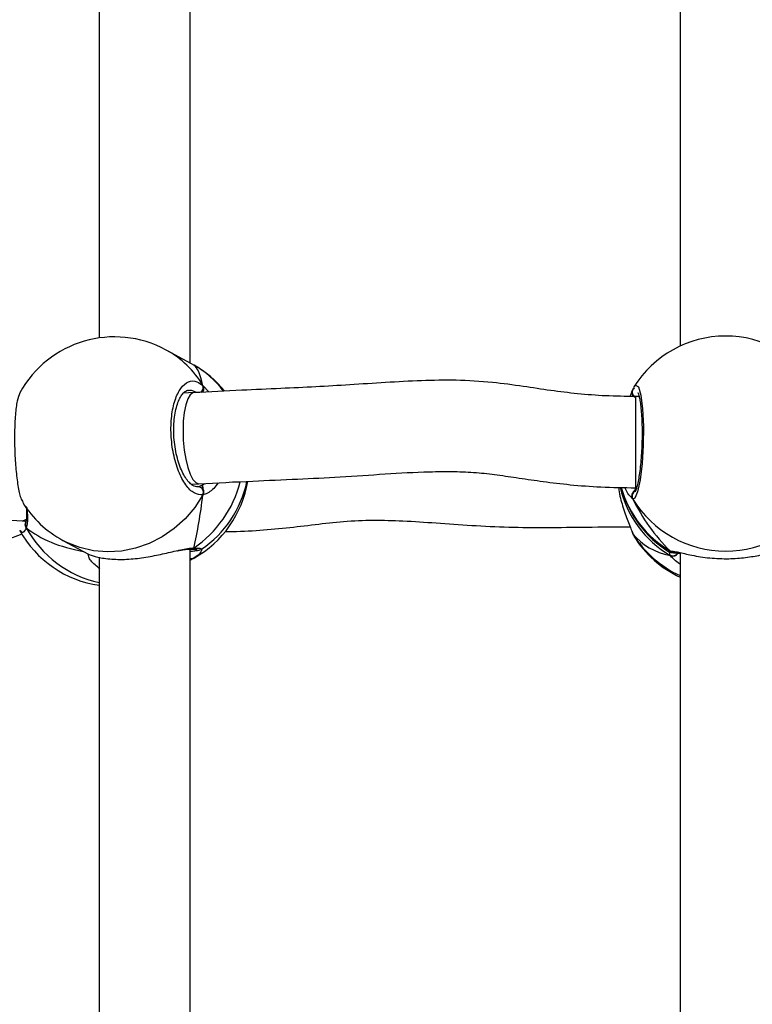
# Model space of a CAD drawing. Units: centimetres. Extents: x 4636 to 6583, y -972 to 451.
# Drawn here: x 5874 to 5886, y -118 to -101 of the extents above; entities that cross this region are included whole.
import ezdxf

# ---------------------------------------------------------------- set-up
doc = ezdxf.new("R2010")
doc.units = ezdxf.units.CM
doc.layers.add('VP-DIM', color=7, linetype='Continuous')
doc.layers.add('VP-EQ', color=7, linetype='Continuous', true_color=0x8a3492)
doc.dimstyles.new('Strefa', dxfattribs={"dimtxt": 14, "dimasz": 20, "dimexe": 20, "dimexo": 50, "dimgap": 20, "dimtad": 0, "dimdec": 0, "dimzin": 0, "dimdsep": 46, "dimtxsty": 'Standard', "dimcen": 0.09, "dimadec": 0, "dimazin": 0, "dimtfac": 1, "dimtdec": 4, "dimtofl": 0, "dimtmove": 0, "dimatfit": 3, "dimfxl": 70, "dimfxlon": 1, "dimtolj": 1, "dimtzin": 0, "dimarcsym": 0})

# ---------------------------------------------------------------- blocks, each defined once
blk = doc.blocks.new('0211-1')
at = {"layer": 'VP-EQ', "color": 0, "linetype": 'Continuous', "lineweight": 25}
for p, q in [((3255.019, 712.211), (3255.019, 721.45)), ((3263.617, 721.389), (3263.617, 712.51)), ((3253.419, 721.305), (3253.419, 712.653)), ((3255.042, 712.199), (3254.594, 712.442)), ((3255.079, 712.178), (3255.042, 712.198)), ((3255.083, 711.694), (3254.893, 711.684)), ((3255.239, 711.821), (3255.342, 711.707)), ((3262.898, 711.626), (3262.834, 711.626)), ((3262.834, 711.626), (3262.834, 710.952)), ((3262.895, 711.638), (3262.886, 711.626)), ((3262.834, 710.952), (3262.834, 710.026)), ((3255.031, 710.089), (3255.17, 710.096)), ((3255.131, 710.05), (3255.15, 710.046)), ((3255.225, 710.072), (3255.269, 710.101)), ((3262.817, 710.026), (3262.841, 710)), ((3262.834, 710.026), (3262.854, 710.026)), ((3262.787, 709.827), (3262.741, 709.876)), ((3252.068, 709.446), (3252.136, 709.442)), ((3252.129, 709.416), (3252.127, 709.412)), ((3252.781, 709.102), (3253.229, 708.859)), ((3262.776, 709.242), (3262.777, 709.24)), ((3262.777, 709.24), (3262.787, 709.22)), ((3262.787, 709.22), (3262.802, 709.194)), ((3262.802, 709.194), (3262.812, 709.178)), ((3255.019, 699.71), (3255.019, 708.949)), ((3255.024, 708.95), (3255.027, 708.95)), ((3263.441, 708.84), (3263.429, 708.903)), ((3263.441, 708.917), (3263.488, 708.911)), ((3253.224, 708.862), (3253.242, 708.856)), ((3253.228, 708.86), (3253.243, 708.854)), ((3253.419, 708.805), (3253.419, 700.152)), ((3255.079, 708.788), (3255.019, 708.757)), ((3255.019, 708.756), (3255.042, 708.768)), ((3263.617, 708.888), (3263.617, 700.009))]:
    blk.add_line(p, q, dxfattribs=at)
at = {"layer": 'VP-EQ', "color": 0, "linetype": 'Continuous', "lineweight": 25, "flags": 128}
for points in [[(3255.082, 711.694), (3255.063, 711.69), (3255.016, 711.654), (3254.974, 711.583), (3254.939, 711.479), (3254.913, 711.348), (3254.896, 711.196), (3254.891, 711.03)], [(3262.812, 711.789), (3262.836, 711.828), (3262.884, 711.794), (3262.927, 711.648), (3262.958, 711.409), (3262.972, 711.106), (3262.969, 710.774), (3262.948, 710.45), (3262.914, 710.167), (3262.869, 709.955), (3262.82, 709.841), (3262.787, 709.827), (3262.787, 709.827)], [(3254.891, 711.03), (3254.896, 710.858), (3254.913, 710.687), (3254.939, 710.526), (3254.974, 710.382), (3255.016, 710.263), (3255.063, 710.173), (3255.113, 710.116), (3255.164, 710.096), (3255.17, 710.096)], [(3255.239, 709.901), (3255.097, 709.681), (3254.928, 709.483), (3254.736, 709.309), (3254.525, 709.162), (3254.297, 709.046), (3254.058, 708.963), (3253.812, 708.913), (3253.564, 708.899), (3253.318, 708.92), (3253.079, 708.976), (3252.851, 709.066), (3252.781, 709.102)], [(3252.067, 709.446), (3252.107, 709.454), (3252.142, 709.477)], [(3263.441, 708.917), (3263.465, 708.906), (3263.48, 708.903)]]:
    blk.add_lwpolyline(points, dxfattribs=at)
at = {"layer": 'VP-EQ', "color": 0, "linetype": 'Continuous', "lineweight": 25}
for centre, radius, start, end in [((3253.688, 710.772), 1.9, 61.5022, 151.1397), ((3264.417, 710.787), 1.9, 32.248, 148.0144), ((3253.786, 710.958), 1.69, 30.7116, 61.4093), ((3254.254, 710.712), 1.682, 37.0467, 60.6166), ((3254.151, 710.52), 1.9, 39.3389, 60.5856), ((3255.143, 711.781), 0.103, 307.0463, 22.5362), ((3262.868, 711.702), 0.0947, 164.7851, 254.0757), ((3253.946, 710.632), 2.013, 304.2631, 345.5222), ((3254.151, 710.446), 1.9, 299.4218, 350.6572), ((3254.151, 710.52), 1.9, 304.1026, 348.2928), ((3255.147, 709.944), 0.102, 334.5981, 88.179), ((3264.388, 710.455), 1.872, 193.0783, 239.6477), ((3264.417, 710.522), 1.9, 195.1103, 238.3967), ((3264.388, 710.534), 1.873, 195.6386, 239.6397), ((3262.874, 709.876), 0.101, 114.2487, 209.7107), ((3264.417, 710.829), 1.914, 211.5897, 328.4103), ((3253.688, 710.772), 1.9, 211.9684, 241.5022), ((3253.688, 710.195), 1.9, 208.8675, 261.8763), ((3252.208, 709.375), 0.0877, 155.6729, 216.167), ((3253.838, 710.253), 1.938, 208.6654, 257.5314), ((3254.795, 701.952), 7.76, 110.6351, 179.1512), ((3264.401, 710.205), 1.891, 211.3838, 245.5106), ((3264.417, 710.18), 1.9, 211.9776, 245.099), ((3255.029, 709.027), 0.0772, 271.6315, 310.3247), ((3255.045, 708.853), 0.073, 249.7093, 298.1403), ((3263.487, 708.932), 0.103, 243.8853, 329.758)]:
    blk.add_arc(centre, radius, start, end, dxfattribs=at)
for centre, major_axis, ratio, start_param, end_param in [((3254.842, 710.145), (0.196, 2.047), 0.204411, 5.690488, 6.182928), ((3254.842, 710.145), (0.196, 2.047), 0.204411, 5.690488, 6.182928), ((3264.417, 710.128), (-1.494, 1.759), 0.667138, 0.100511, 0.126394), ((3254.842, 710.145), (0.196, 2.047), 0.204411, 4.119691, 4.612132), ((3254.842, 710.145), (0.196, 2.047), 0.204411, 4.119691, 4.612132), ((3264.417, 710.128), (-1.494, 1.759), 0.667138, 1.204749, 1.69719), ((3264.417, 710.128), (-1.494, 1.759), 0.667138, 1.204749, 1.69719), ((3254.842, 710.821), (3.109, 0.926), 0.560231, 3.515477, 3.975168), ((3254.842, 710.821), (3.109, 0.926), 0.560231, 3.515477, 3.975168), ((3264.417, 710.839), (1.494, 1.759), 0.667138, 3.015199, 3.50764), ((3264.417, 710.839), (1.494, 1.759), 0.667138, 3.015199, 3.50764)]:
    blk.add_ellipse(centre, major_axis=major_axis, ratio=ratio, start_param=start_param, end_param=end_param, dxfattribs=at)
for points, knots in [([(3255.239, 709.901), (3255.188, 709.904), (3255.087, 709.91), (3254.936, 710.063), (3254.807, 710.304), (3254.716, 710.615), (3254.673, 710.955), (3254.683, 711.286), (3254.744, 711.573), (3254.848, 711.786), (3254.983, 711.9), (3255.12, 711.907), (3255.204, 711.846), (3255.239, 711.821)], [0, 0, 0, 0, 0.094788, 0.189569, 0.284311, 0.378377, 0.471352, 0.56338, 0.655128, 0.747388, 0.8407, 0.935007, 1, 1, 1, 1]), ([(3262.834, 711.626), (3262.659, 711.628), (3262.319, 711.632), (3261.822, 711.67), (3261.341, 711.73), (3260.845, 711.807), (3260.291, 711.883), (3259.694, 711.918), (3259.067, 711.906), (3258.446, 711.873), (3257.827, 711.83), (3257.215, 711.794), (3256.583, 711.765), (3255.87, 711.735), (3255.362, 711.708), (3255.082, 711.694)], [0, 0, 0, 0, 0.066584, 0.128833, 0.188645, 0.250153, 0.319059, 0.400668, 0.478242, 0.559845, 0.64129, 0.719044, 0.798787, 0.889037, 1, 1, 1, 1]), ([(3252.024, 711.689), (3252.008, 711.648), (3251.976, 711.565), (3251.946, 711.316), (3251.931, 711.008), (3251.934, 710.669), (3251.955, 710.338), (3251.991, 710.052), (3252.035, 709.847), (3252.068, 709.793), (3252.081, 709.77)], [0, 0, 0, 0, 0.130967, 0.262088, 0.391706, 0.519985, 0.647888, 0.776525, 0.906591, 1, 1, 1, 1]), ([(3255.134, 710.046), (3255.132, 710.045), (3255.118, 710.041), (3255.089, 710.049), (3255.037, 710.079), (3254.978, 710.138), (3254.918, 710.225), (3254.861, 710.337), (3254.811, 710.471), (3254.771, 710.621), (3254.743, 710.781), (3254.727, 710.946), (3254.726, 711.109), (3254.738, 711.263), (3254.764, 711.404), (3254.8, 711.524), (3254.845, 711.62), (3254.893, 711.688), (3254.94, 711.726), (3254.967, 711.739), (3254.983, 711.737), (3254.987, 711.737)], [0, 0, 0, 0, 0.010123, 0.071173, 0.124382, 0.181246, 0.237877, 0.294964, 0.352852, 0.410838, 0.469267, 0.527323, 0.585373, 0.643208, 0.700625, 0.758089, 0.814633, 0.870662, 0.926041, 0.983583, 1, 1, 1, 1]), ([(3255.114, 711.696), (3255.095, 711.709), (3255.053, 711.739), (3255.012, 711.731), (3254.988, 711.727)], [0, 0, 0, 0, 0.433316, 1, 1, 1, 1]), ([(3255.239, 711.714), (3255.243, 711.724), (3255.253, 711.745), (3255.254, 711.78), (3255.247, 711.805), (3255.24, 711.818), (3255.239, 711.821)], [0, 0, 0, 0, 0.299443, 0.597938, 0.906373, 1, 1, 1, 1]), ([(3255.239, 711.821), (3255.243, 711.811), (3255.253, 711.789), (3255.254, 711.753), (3255.246, 711.728), (3255.24, 711.716), (3255.239, 711.714)], [0, 0, 0, 0, 0.315914, 0.631894, 0.943104, 1, 1, 1, 1]), ([(3262.74, 711.628), (3262.741, 711.631), (3262.757, 711.672), (3262.773, 711.71), (3262.784, 711.741), (3262.787, 711.747)], [0, 0, 0, 0, 0.056765, 0.807535, 1, 1, 1, 1]), ([(3262.787, 711.747), (3262.781, 711.736), (3262.771, 711.715), (3262.77, 711.678), (3262.778, 711.653), (3262.785, 711.641), (3262.787, 711.64)], [0, 0, 0, 0, 0.315883, 0.63173, 0.943519, 1, 1, 1, 1]), ([(3262.787, 711.64), (3262.781, 711.65), (3262.771, 711.67), (3262.77, 711.705), (3262.777, 711.731), (3262.785, 711.744), (3262.787, 711.747)], [0, 0, 0, 0, 0.299293, 0.59787, 0.905939, 1, 1, 1, 1]), ([(3262.797, 711.775), (3262.795, 711.772), (3262.788, 711.758), (3262.783, 711.74), (3262.779, 711.726)], [0, 0, 0, 0, 0.242811, 1, 1, 1, 1]), ([(3262.875, 711.698), (3262.875, 711.698), (3262.872, 711.701), (3262.882, 711.686), (3262.894, 711.648), (3262.909, 711.579), (3262.924, 711.48), (3262.937, 711.356), (3262.945, 711.21), (3262.95, 711.051), (3262.949, 710.884), (3262.943, 710.714), (3262.933, 710.548), (3262.918, 710.392), (3262.9, 710.25), (3262.88, 710.131), (3262.859, 710.039), (3262.841, 709.982), (3262.827, 709.955), (3262.828, 709.956), (3262.828, 709.956)], [0, 0, 0, 0, 0.006714, 0.046334, 0.094791, 0.151455, 0.214051, 0.278242, 0.344007, 0.409905, 0.476035, 0.542394, 0.608776, 0.675466, 0.741921, 0.80825, 0.873897, 0.930643, 0.978188, 1, 1, 1, 1]), ([(3255.171, 710.096), (3255.485, 710.113), (3256.06, 710.142), (3256.888, 710.177), (3257.663, 710.215), (3258.433, 710.269), (3259.101, 710.307), (3259.636, 710.314), (3260.034, 710.297), (3260.413, 710.253), (3260.802, 710.194), (3261.228, 710.131), (3261.706, 710.074), (3262.247, 710.033), (3262.631, 710.028), (3262.834, 710.026)], [0, 0, 0, 0, 0.126017, 0.23054, 0.329494, 0.433023, 0.53411, 0.591238, 0.64107, 0.688212, 0.737625, 0.792046, 0.853113, 0.922002, 1, 1, 1, 1]), ([(3255.507, 710.113), (3255.482, 710.077), (3255.43, 710.004), (3255.341, 709.941), (3255.277, 709.909), (3255.245, 709.902), (3255.239, 709.901)], [0, 0, 0, 0, 0.299332, 0.610055, 0.920458, 1, 1, 1, 1]), ([(3255.15, 710.046), (3255.156, 710.047), (3255.179, 710.052), (3255.206, 710.063), (3255.225, 710.072)], [0, 0, 0, 0, 0.251905, 1, 1, 1, 1]), ([(3255.239, 710.008), (3255.236, 710.024), (3255.232, 710.052), (3255.228, 710.066), (3255.225, 710.072)], [0, 0, 0, 0, 0.5387017, 1, 1, 1, 1]), ([(3255.225, 710.072), (3255.229, 710.061), (3255.234, 710.047), (3255.238, 710.016), (3255.239, 710.008)], [0, 0, 0, 0, 0.73703, 1, 1, 1, 1]), ([(3255.239, 709.901), (3255.243, 709.912), (3255.253, 709.934), (3255.254, 709.97), (3255.246, 709.995), (3255.24, 710.006), (3255.239, 710.008)], [0, 0, 0, 0, 0.315697, 0.631906, 0.943636, 1, 1, 1, 1]), ([(3255.239, 710.008), (3255.243, 709.998), (3255.253, 709.978), (3255.254, 709.944), (3255.247, 709.917), (3255.24, 709.904), (3255.239, 709.901)], [0, 0, 0, 0, 0.299299, 0.597963, 0.90615, 1, 1, 1, 1]), ([(3262.54, 710.033), (3262.541, 710.019), (3262.55, 709.904), (3262.609, 709.694), (3262.684, 709.474), (3262.745, 709.327), (3262.773, 709.257), (3262.784, 709.226), (3262.787, 709.22)], [0, 0, 0, 0, 0.039942, 0.3231, 0.629343, 0.793726, 0.957926, 1, 1, 1, 1]), ([(3262.741, 709.876), (3262.733, 709.883), (3262.708, 709.905), (3262.672, 709.98), (3262.648, 710.03)], [0, 0, 0, 0, 0.323547, 1, 1, 1, 1]), ([(3262.841, 710), (3262.826, 709.989), (3262.806, 709.974), (3262.791, 709.942), (3262.787, 709.934)], [0, 0, 0, 0, 0.737055, 1, 1, 1, 1]), ([(3262.787, 709.934), (3262.795, 709.95), (3262.811, 709.979), (3262.831, 709.993), (3262.841, 710)], [0, 0, 0, 0, 0.538576, 1, 1, 1, 1]), ([(3246.42, 709.348), (3246.503, 709.371), (3246.649, 709.412), (3246.839, 709.477), (3247.022, 709.544), (3247.227, 709.622), (3247.455, 709.709), (3247.657, 709.775), (3247.812, 709.813), (3247.963, 709.836), (3248.141, 709.843), (3248.357, 709.832), (3248.607, 709.801), (3248.912, 709.749), (3249.276, 709.677), (3249.7, 709.596), (3250.189, 709.535), (3250.742, 709.5), (3251.375, 709.479), (3251.822, 709.457), (3252.067, 709.446)], [0, 0, 0, 0, 0.042794, 0.07558, 0.099594, 0.140499, 0.187709, 0.226876, 0.254114, 0.278784, 0.318316, 0.355769, 0.403414, 0.461738, 0.5305, 0.608827, 0.693695, 0.782652, 0.881321, 1, 1, 1, 1]), ([(3262.778, 709.848), (3262.776, 709.852), (3262.77, 709.867), (3262.771, 709.895), (3262.778, 709.92), (3262.785, 709.932), (3262.787, 709.934)], [0, 0, 0, 0, 0.135215, 0.534468, 0.928187, 1, 1, 1, 1]), ([(3252.139, 709.699), (3252.141, 709.666), (3252.145, 709.593), (3252.145, 709.507), (3252.138, 709.443), (3252.131, 709.424), (3252.129, 709.416)], [0, 0, 0, 0, 0.25645, 0.554583, 0.822737, 1, 1, 1, 1]), ([(3252.149, 709.681), (3252.153, 709.635), (3252.161, 709.541), (3252.16, 709.432), (3252.15, 709.36), (3252.139, 709.33), (3252.137, 709.324)], [0, 0, 0, 0, 0.288218, 0.603933, 0.919187, 1, 1, 1, 1]), ([(3252.119, 709.443), (3252.121, 709.434), (3252.124, 709.419), (3252.129, 709.418), (3252.13, 709.418)], [0, 0, 0, 0, 0.5921503, 1, 1, 1, 1]), ([(3255.628, 709.258), (3255.628, 709.258), (3255.808, 709.258), (3256.166, 709.271), (3256.694, 709.319), (3257.207, 709.381), (3257.718, 709.44), (3258.234, 709.463), (3258.773, 709.446), (3259.345, 709.409), (3259.96, 709.363), (3260.607, 709.331), (3261.285, 709.326), (3261.995, 709.337), (3262.486, 709.339), (3262.739, 709.341)], [0, 0, 0, 0, 0.000085, 0.077219, 0.151789, 0.223576, 0.29378, 0.367672, 0.442144, 0.52567, 0.614763, 0.705696, 0.796635, 0.895272, 1, 1, 1, 1]), ([(3252.041, 709.267), (3252.035, 709.264), (3252.028, 709.262), (3252.024, 709.278), (3252.024, 709.278)], [0, 0, 0, 0, 0.977926, 1, 1, 1, 1]), ([(3252.137, 709.324), (3252.118, 709.285), (3252.084, 709.22), (3252.053, 709.253), (3252.041, 709.267)], [0, 0, 0, 0, 0.588921, 1, 1, 1, 1]), ([(3252.137, 709.324), (3252.132, 709.335), (3252.123, 709.357), (3252.121, 709.388), (3252.127, 709.405), (3252.129, 709.41)], [0, 0, 0, 0, 0.395451, 0.791642, 1, 1, 1, 1]), ([(3252.13, 709.413), (3252.128, 709.409), (3252.122, 709.395), (3252.122, 709.366), (3252.128, 709.34), (3252.136, 709.327), (3252.137, 709.324)], [0, 0, 0, 0, 0.149377, 0.511942, 0.886077, 1, 1, 1, 1]), ([(3262.778, 709.243), (3262.779, 709.238), (3262.78, 709.23), (3262.785, 709.223), (3262.787, 709.22)], [0, 0, 0, 0, 0.571049, 1, 1, 1, 1]), ([(3262.779, 709.24), (3262.782, 709.228), (3262.787, 709.209), (3262.795, 709.196), (3262.798, 709.191)], [0, 0, 0, 0, 0.678482, 1, 1, 1, 1]), ([(3253.23, 708.86), (3253.233, 708.858), (3253.242, 708.853), (3253.385, 708.805), (3253.62, 708.768), (3253.926, 708.766), (3254.239, 708.803), (3254.541, 708.865), (3254.714, 708.905), (3254.801, 708.926)], [0, 0, 0, 0, 0.121585, 0.27089, 0.433072, 0.586301, 0.72373, 0.85979, 1, 1, 1, 1]), ([(3254.787, 708.917), (3254.789, 708.917), (3254.837, 708.927), (3254.908, 708.941), (3254.987, 708.951), (3255.013, 708.95), (3255.022, 708.949)], [0, 0, 0, 0, 0.013636, 0.463342, 0.825255, 1, 1, 1, 1]), ([(3254.801, 708.926), (3254.806, 708.927), (3254.86, 708.94), (3254.945, 708.957), (3255.031, 708.968), (3255.071, 708.969), (3255.079, 708.969)], [0, 0, 0, 0, 0.037711, 0.457065, 0.890779, 1, 1, 1, 1]), ([(3255.019, 708.913), (3255.024, 708.913), (3255.065, 708.916), (3255.118, 708.922), (3255.169, 708.932), (3255.192, 708.934), (3255.213, 708.946), (3255.216, 708.948)], [0, 0, 0, 0, 0.043893, 0.394046, 0.753679, 0.962315, 1, 1, 1, 1]), ([(3255.079, 708.969), (3255.07, 708.963), (3255.052, 708.952), (3255.032, 708.951), (3255.022, 708.951)], [0, 0, 0, 0, 0.506883, 1, 1, 1, 1]), ([(3255.024, 708.952), (3255.031, 708.951), (3255.047, 708.951), (3255.066, 708.96), (3255.077, 708.967), (3255.079, 708.969)], [0, 0, 0, 0, 0.349942, 0.87099, 1, 1, 1, 1]), ([(3255.024, 708.95), (3255.035, 708.95), (3255.077, 708.949), (3255.113, 708.947), (3255.138, 708.944), (3255.137, 708.944), (3255.137, 708.944)], [0, 0, 0, 0, 0.159876, 0.613779, 0.90891, 1, 1, 1, 1]), ([(3255.079, 708.969), (3255.132, 708.967), (3255.224, 708.963), (3255.217, 708.955), (3255.214, 708.952)], [0, 0, 0, 0, 0.564579, 1, 1, 1, 1]), ([(3255.218, 708.95), (3255.212, 708.919), (3255.2, 708.863), (3255.116, 708.812), (3255.079, 708.788)], [0, 0, 0, 0, 0.551809, 1, 1, 1, 1]), ([(3263.425, 708.907), (3263.421, 708.908), (3263.401, 708.911), (3263.424, 708.915), (3263.441, 708.917)], [0, 0, 0, 0, 0.212864, 1, 1, 1, 1]), ([(3263.423, 708.904), (3263.427, 708.902), (3263.438, 708.896), (3263.454, 708.892), (3263.48, 708.887), (3263.526, 708.883), (3263.576, 708.88), (3263.614, 708.879), (3263.617, 708.879)], [0, 0, 0, 0, 0.047072, 0.129238, 0.288525, 0.631036, 0.970844, 1, 1, 1, 1]), ([(3263.441, 708.917), (3263.452, 708.913), (3263.472, 708.903), (3263.497, 708.9), (3263.509, 708.904), (3263.51, 708.904)], [0, 0, 0, 0, 0.46834, 0.936895, 1, 1, 1, 1]), ([(3263.51, 708.904), (3263.5, 708.903), (3263.479, 708.901), (3263.456, 708.909), (3263.444, 708.916), (3263.441, 708.917)], [0, 0, 0, 0, 0.421073, 0.884937, 1, 1, 1, 1]), ([(3263.488, 708.911), (3263.512, 708.908), (3263.576, 708.901), (3263.787, 708.845), (3264.085, 708.794), (3264.422, 708.774), (3264.736, 708.794), (3265.012, 708.839), (3265.198, 708.885), (3265.276, 708.901), (3265.299, 708.906)], [0, 0, 0, 0, 0.090632, 0.233614, 0.388926, 0.535667, 0.66728, 0.797585, 0.938535, 1, 1, 1, 1]), ([(3253.429, 708.604), (3253.372, 708.649), (3253.285, 708.718), (3253.232, 708.808), (3253.228, 708.843), (3253.226, 708.858)], [0, 0, 0, 0, 0.528448, 0.807146, 1, 1, 1, 1]), ([(3255.079, 708.788), (3255.07, 708.785), (3255.052, 708.777), (3255.03, 708.776), (3255.02, 708.781), (3255.019, 708.781)], [0, 0, 0, 0, 0.487516, 0.975546, 1, 1, 1, 1]), ([(3255.019, 708.782), (3255.028, 708.78), (3255.046, 708.776), (3255.066, 708.782), (3255.077, 708.787), (3255.079, 708.788)], [0, 0, 0, 0, 0.398868, 0.880803, 1, 1, 1, 1]), ([(3263.577, 708.881), (3263.574, 708.876), (3263.567, 708.86), (3263.544, 708.842), (3263.514, 708.828), (3263.48, 708.826), (3263.456, 708.832), (3263.444, 708.838), (3263.441, 708.84)], [0, 0, 0, 0, 0.1100638, 0.3207468, 0.5292508, 0.7376361, 0.9479478, 1, 1, 1, 1]), ([(3263.441, 708.84), (3263.452, 708.835), (3263.472, 708.826), (3263.506, 708.827), (3263.538, 708.838), (3263.563, 708.857), (3263.573, 708.874), (3263.577, 708.881)], [0, 0, 0, 0, 0.2126369, 0.4253801, 0.6361137, 0.8449468, 1, 1, 1, 1]), ([(3263.617, 708.687), (3263.614, 708.689), (3263.571, 708.712), (3263.517, 708.763), (3263.464, 708.811), (3263.445, 708.835), (3263.441, 708.84)], [0, 0, 0, 0, 0.029183, 0.452282, 0.88979, 1, 1, 1, 1]), ([(3263.509, 708.903), (3263.508, 708.903), (3263.506, 708.903), (3263.513, 708.902), (3263.519, 708.902)], [0, 0, 0, 0, 0.2815671, 1, 1, 1, 1])]:
    blk.add_open_spline(points, degree=3, knots=knots, dxfattribs=at)
blk = doc.blocks.new('0211-1 2d')
at = {"layer": 'VP-EQ', "color": 0}
blk.add_blockref('0211-1', (0, 0), dxfattribs=at)
blk = doc.blocks.new('*D164')
at = {"layer": 'Defpoints', "color": 0}
for p in [(6404.755, 431.146), (4906.701, -290.016), (6404.755, -305.454)]:
    blk.add_point(p, dxfattribs=at)
at = {"layer": 'VP-DIM', "color": 0, "lineweight": -2}
for p, q in [((4906.701, 361.146), (4906.701, 451.146)), ((6404.755, 361.146), (6404.755, 451.146)), ((4926.701, 431.146), (5612.394, 431.146)), ((6384.755, 431.146), (5699.061, 431.146))]:
    blk.add_line(p, q, dxfattribs=at)
at = {"layer": 'VP-DIM', "color": 0}
for points in [[(4926.701, 434.48), (4926.701, 427.813), (4906.701, 431.146)], [(6384.755, 427.813), (6384.755, 434.48), (6404.755, 431.146)]]:
    blk.add_solid(points, dxfattribs=at)
at = {"layer": 'VP-DIM', "color": 0, "insert": (5655.728, 431.146), "char_height": 14, "attachment_point": 5}
blk.add_mtext('\\A1;1498', dxfattribs=at)
blk = doc.blocks.new('*D165')
at = {"layer": 'Defpoints', "color": 0}
for p in [(5805.623, 239.896), (5886.023, -972.143), (6563.155, -972.143)]:
    blk.add_point(p, dxfattribs=at)
at = {"layer": 'VP-DIM', "color": 0, "lineweight": -2}
for p, q in [((6493.155, 239.896), (6583.155, 239.896)), ((6563.155, 219.896), (6563.155, -325.123)), ((6563.155, -952.143), (6563.155, -407.123)), ((6493.155, -972.143), (6583.155, -972.143))]:
    blk.add_line(p, q, dxfattribs=at)
at = {"layer": 'VP-DIM', "color": 0}
for points in [[(6566.488, 219.896), (6559.822, 219.896), (6563.155, 239.896)], [(6559.822, -952.143), (6566.488, -952.143), (6563.155, -972.143)]]:
    blk.add_solid(points, dxfattribs=at)
at = {"layer": 'VP-DIM', "color": 0, "insert": (6563.155, -366.123), "char_height": 14, "attachment_point": 5, "rotation": 90}
blk.add_mtext('\\A1;1212', dxfattribs=at)
blk = doc.blocks.new('*D166')
at = {"layer": 'Defpoints', "color": 0}
for p in [(5813.358, 89.896), (5869.052, -822.139), (6466.193, -822.139)]:
    blk.add_point(p, dxfattribs=at)
at = {"layer": 'VP-DIM', "color": 0, "lineweight": -2}
for p, q in [((6396.193, 89.896), (6486.193, 89.896)), ((6466.193, 69.896), (6466.193, -329.788)), ((6466.193, -802.139), (6466.193, -402.455)), ((6396.193, -822.139), (6486.193, -822.139))]:
    blk.add_line(p, q, dxfattribs=at)
at = {"layer": 'VP-DIM', "color": 0}
for points in [[(6469.526, 69.896), (6462.859, 69.896), (6466.193, 89.896)], [(6462.859, -802.139), (6469.526, -802.139), (6466.193, -822.139)]]:
    blk.add_solid(points, dxfattribs=at)
at = {"layer": 'VP-DIM', "color": 0, "insert": (6466.193, -366.121), "char_height": 14, "attachment_point": 5, "rotation": 90}
blk.add_mtext('\\A1;912', dxfattribs=at)
blk = doc.blocks.new('*D167')
at = {"layer": 'Defpoints', "color": 0}
for p in [(5056.631, 332.126), (5056.631, -296.454), (6204.755, -328.354)]:
    blk.add_point(p, dxfattribs=at)
at = {"layer": 'VP-DIM', "color": 0, "lineweight": -2}
for p, q in [((5056.631, 262.126), (5056.631, 352.126)), ((6204.755, 262.126), (6204.755, 352.126)), ((5076.631, 332.126), (5589.693, 332.126)), ((6184.755, 332.126), (5671.693, 332.126))]:
    blk.add_line(p, q, dxfattribs=at)
at = {"layer": 'VP-DIM', "color": 0}
for points in [[(5076.631, 335.46), (5076.631, 328.793), (5056.631, 332.126)], [(6184.755, 328.793), (6184.755, 335.46), (6204.755, 332.126)]]:
    blk.add_solid(points, dxfattribs=at)
at = {"layer": 'VP-DIM', "color": 0, "insert": (5630.693, 332.126), "char_height": 14, "attachment_point": 5}
blk.add_mtext('\\A1;1148', dxfattribs=at)

msp = doc.modelspace()

# ---------------------------------------------------------------- block references
at = {"layer": 'VP-EQ', "color": 0}
msp.add_blockref('0211-1 2d', (2621.606, -819.358), dxfattribs=at)

# ---------------------------------------------------------------- dimensions: what is measured, and where the dimension line sits
at = {"layer": 'VP-DIM', "color": 0}
for base, p1, p2, picture, middle in [((6404.755, 431.146), (4906.701, -290.016), (6404.755, -305.454), '*D164', (5655.728, 431.146)), ((5056.631, 332.126), (6204.755, -328.354), (5056.631, -296.454), '*D167', (5630.693, 332.126))]:
    dim = msp.add_linear_dim(base=base, p1=p1, p2=p2, dimstyle='Strefa', dxfattribs=at)
    dim.commit()
    dim.dimension.update_dxf_attribs({"geometry": picture, "text_midpoint": middle})
for base, p1, p2, picture, middle in [((6563.155, -972.143), (5805.623, 239.896), (5886.023, -972.143), '*D165', (6563.155, -366.123)), ((6466.193, -822.139), (5813.358, 89.896), (5869.052, -822.139), '*D166', (6466.193, -366.121))]:
    dim = msp.add_linear_dim(base=base, p1=p1, p2=p2, angle=90, dimstyle='Strefa', dxfattribs=at)
    dim.commit()
    dim.dimension.update_dxf_attribs({"geometry": picture, "text_midpoint": middle})

doc.saveas('drawing.dxf')
